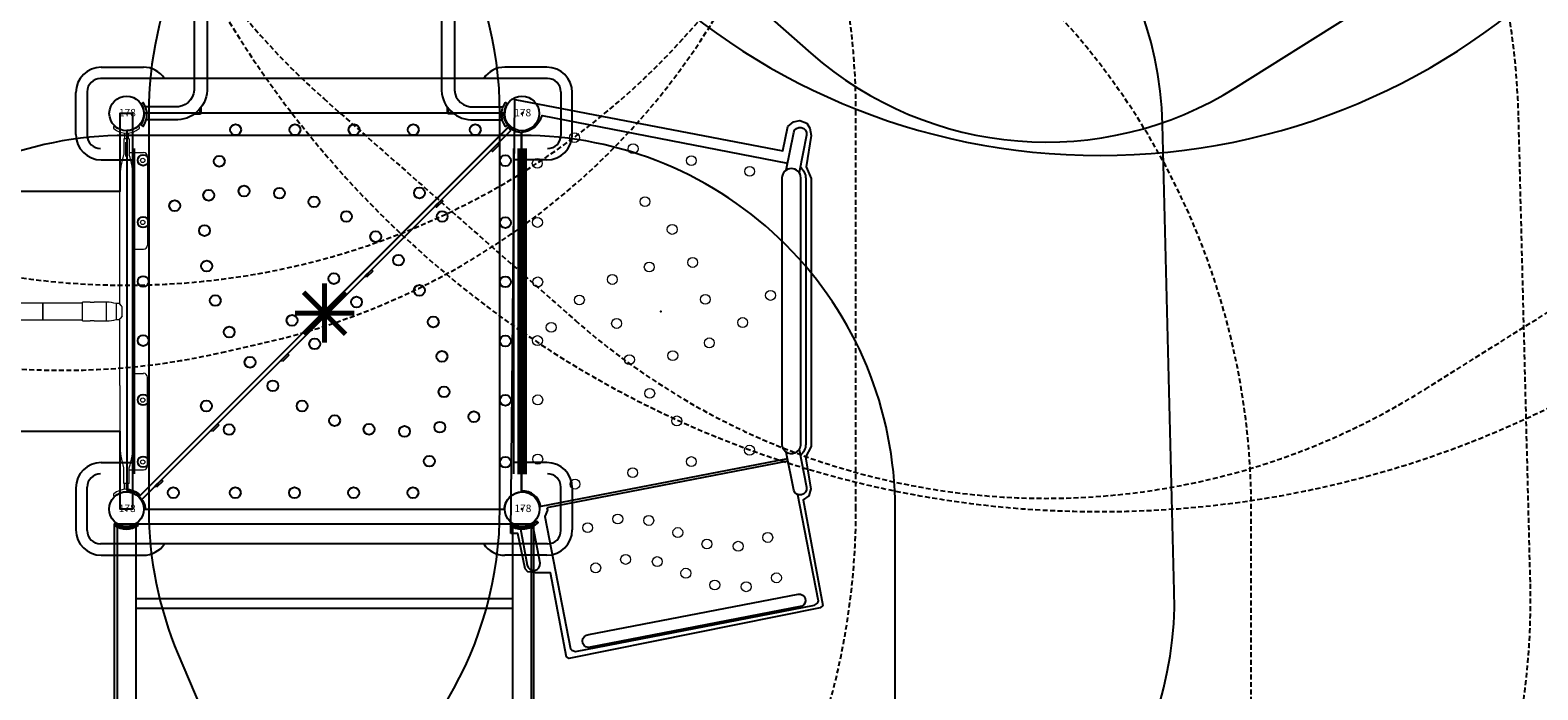
# Model space of a CAD drawing. Extents: x 5591 to 5981, y -5564 to -5147.
# Drawn here: x 5698 to 5850, y -5402 to -5335 of the extents above; entities that cross this region are included whole.
import ezdxf
from ezdxf.enums import TextEntityAlignment as Align

# ---------------------------------------------------------------- set-up
doc = ezdxf.new("R2010")
doc.units = 0
doc.header["$MEASUREMENT"] = 0
doc.linetypes.add('DASHED', pattern=[0.75, 0.5, -0.25])
doc.layers.get('0').update_dxf_attribs({"color": 5, "linetype": 'CONTINUOUS'})
for name, color, linetype in [('2D_KBPOST', 5, 'CONTINUOUS'), ('2D_PBACCENT', 250, 'CONTINUOUS'), ('2D_PBACCENT-ROOF', 4, 'CONTINUOUS'), ('2D_PBHWBG', 3, 'CONTINUOUS'), ('2D_PBPOST', 5, 'CONTINUOUS'), ('2D_PBROOF', 4, 'CONTINUOUS'), ('2D_PBSTAINLESS', 132, 'CONTINUOUS'), ('2D_PBVINYL', 250, 'CONTINUOUS'), ('2D_STAINLESS', 132, 'CONTINUOUS'), ('ATTACHMENTPOINTS', 5, 'CONTINUOUS'), ('HEIGHT_POINT', 7, 'CONTINUOUS'), ('NOPS', 2, 'CONTINUOUS'), ('OUTLINE', 30, 'CONTINUOUS'), ('PHASE-1', 6, 'CONTINUOUS'), ('SAFETY_01', 51, 'DASHED'), ('SAFETY_01_36', 6, 'CONTINUOUS'), ('SAFETY_98', 5, 'DASHED'), ('SAFETY_98_36', 6, 'CONTINUOUS'), ('SAFETY_CSA03-1', 133, 'DASHED'), ('SAFETY_CSA03-1_36', 6, 'CONTINUOUS'), ('SAFETY_CSA03-2', 6, 'DASHED'), ('SAFETY_CSA03-2_36', 6, 'CONTINUOUS'), ('SAP_INTERNAL', 7, 'CONTINUOUS'), ('TXT-HT', 7, 'CONTINUOUS')]:
    doc.layers.add(name, color=color, linetype=linetype)
doc.styles.add('SIMPLEX', font='SIMPLEX.shx')

# ---------------------------------------------------------------- blocks, each defined once
blk = doc.blocks.new('PB40DS00')
at = {"layer": '2D_PBACCENT'}
for points in [[(1.44, 0.93, -0.306671), (1.44, -1.16), (1.66, -1.32, 0.32492), (1.66, 1.09), (1.44, 0.93)], [(38.52, 0.93, 0.306671), (38.52, -1.16), (38.3, -1.32, -0.32492), (38.3, 1.09), (38.52, 0.93)], [(1.44, -57.7, -0.306671), (1.44, -59.8), (1.66, -59.95, 0.32492), (1.66, -57.54), (1.44, -57.7)], [(38.52, -57.7, 0.306671), (38.52, -59.8), (38.3, -59.95, -0.32492), (38.3, -57.54), (38.52, -57.7)]]:
    blk.add_lwpolyline(points, format="xyb", close=True, dxfattribs=at)
for points in [[(1.94, 0.54), (4.84, 0.54, -0.411241), (8.14, -2.42), (8.14, -28.91)], [(38.02, 0.54), (35.12, 0.54, 0.411241), (31.82, -2.42), (31.82, -28.91)], [(1.94, -0.77), (4.88, -0.77, -0.410325), (6.83, -2.47), (6.83, -28.91)], [(6.83, -0.04), (7.41, -0.04, -0.414215), (7.53, -0.16), (7.53, -0.73)], [(6.95, -0.13), (7.41, -0.13, -0.414215), (7.44, -0.16, 0.000001), (7.44, -0.16), (7.44, -0.62)], [(33.13, -0.04), (32.55, -0.04, 0.414215), (32.43, -0.16), (32.43, -0.73)], [(33.01, -0.13), (32.55, -0.13, 0.414215), (32.52, -0.16, -0.000001), (32.52, -0.16), (32.52, -0.62)], [(38.02, -0.77), (35.08, -0.77, 0.410325), (33.13, -2.47), (33.13, -28.91)], [(6.83, -28.91), (6.83, -56.28, -0.410325), (4.88, -57.98), (1.9, -57.98)], [(8.14, -28.91), (8.14, -56.33, -0.411241), (4.84, -59.29), (1.97, -59.29)], [(31.82, -28.91), (31.82, -56.33, 0.411241), (35.12, -59.29), (37.99, -59.29)], [(33.13, -28.91), (33.13, -56.28, 0.410325), (35.08, -57.98), (38.06, -57.98)], [(6.86, -58.68), (7.41, -58.68, 0.414209), (7.53, -58.56, 0.000004), (7.53, -58.02, 0.000004)], [(6.98, -58.59), (7.41, -58.59, 0.414209), (7.44, -58.56, 0.000003), (7.44, -58.13, 0.000003)], [(33.1, -58.68), (32.55, -58.68, -0.414209), (32.43, -58.56, -0.000004), (32.43, -58.02, -0.000004)], [(32.98, -58.59), (32.55, -58.59, -0.414209), (32.52, -58.56, -0.000003), (32.52, -58.13, -0.000003)]]:
    blk.add_lwpolyline(points, format="xyb", dxfattribs=at)
at = {"layer": '2D_PBVINYL'}
for points in [[(32.44, -0.11), (7.52, -0.11)], [(31.82, -14.89), (8.14, -14.89)], [(31.82, -29.44), (8.14, -29.44)], [(31.82, -44), (8.14, -44)], [(32.44, -58.6), (7.52, -58.6)]]:
    blk.add_lwpolyline(points, dxfattribs=at)
at = {"layer": 'ATTACHMENTPOINTS'}
for p in [(0, 0), (39.96, 0), (0, -58.63, -40.01), (39.96, -58.63, -40.01)]:
    blk.add_point(p, dxfattribs=at)
blk = doc.blocks.new('PBSPIS00')
at = {"layer": 'SAFETY_01'}
blk.add_lwpolyline([(-79.57, -5.4, 0.332332), (-86.5, -91.31), (-64.84, -125.78, 0.338235), (17.05, -156.36), (52.32, -145.65, 0.310742), (103.21, -81.84), (106.31, -38.06, 0.393125), (44.77, 38.29), (7.16, 43.72, 0.253152), (-57.14, 20.06)], format="xyb", close=True, dxfattribs=at)
at = {"layer": 'SAFETY_01_36'}
blk.add_lwpolyline([(-52.55, -29.2, 0.332332), (-56.02, -72.15), (-34.36, -106.63, 0.338235), (6.59, -121.91), (41.85, -111.2, 0.310742), (67.3, -79.3), (70.4, -35.51, 0.393125), (39.63, 2.66), (2.02, 8.09, 0.253152), (-30.13, -3.74)], format="xyb", close=True, dxfattribs=at)
at = {"layer": 'SAFETY_98'}
blk.add_lwpolyline([(4.11, 44.57, 1), (4.11, -161.43), (9.62, -161.43, 1), (9.62, 44.57)], format="xyb", close=True, dxfattribs=at)
at = {"layer": 'SAFETY_98_36'}
blk.add_lwpolyline([(4.11, 8.57, 1), (4.11, -125.43), (9.62, -125.43, 1), (9.62, 8.57)], format="xyb", close=True, dxfattribs=at)
at = {"layer": 'SAFETY_CSA03-1'}
blk.add_lwpolyline([(-79.57, -5.4, 0.332332), (-86.5, -91.31), (-64.84, -125.78, 0.338235), (17.05, -156.36), (52.32, -145.65, 0.310742), (103.21, -81.84), (106.31, -38.06, 0.393125), (44.77, 38.29), (7.16, 43.72, 0.253152), (-57.14, 20.06)], format="xyb", close=True, dxfattribs=at)
at = {"layer": 'SAFETY_CSA03-1_36'}
blk.add_lwpolyline([(-52.55, -29.2, 0.332332), (-56.02, -72.15), (-34.36, -106.63, 0.338235), (6.59, -121.91), (41.85, -111.2, 0.310742), (67.3, -79.3), (70.4, -35.51, 0.393125), (39.63, 2.66), (2.02, 8.09, 0.253152), (-30.13, -3.74)], format="xyb", close=True, dxfattribs=at)
at = {"layer": 'SAFETY_CSA03-2'}
blk.add_lwpolyline([(-79.57, -5.4, 0.332332), (-86.5, -91.31), (-64.84, -125.78, 0.338235), (17.05, -156.36), (52.32, -145.65, 0.310742), (103.21, -81.84), (106.31, -38.06, 0.393125), (44.77, 38.29), (7.16, 43.72, 0.253152), (-57.14, 20.06)], format="xyb", close=True, dxfattribs=at)
at = {"layer": 'SAFETY_CSA03-2_36'}
blk.add_lwpolyline([(-52.55, -29.2, 0.332332), (-56.02, -72.15), (-34.36, -106.63, 0.338235), (6.59, -121.91), (41.85, -111.2, 0.310742), (67.3, -79.3), (70.4, -35.51, 0.393125), (39.63, 2.66), (2.02, 8.09, 0.253152), (-30.13, -3.74)], format="xyb", close=True, dxfattribs=at)
blk = doc.blocks.new('PBSQRD01')
for p in [(0, 0), (0, 0), (0, -39.96), (39.96, -39.96)]:
    blk.add_point(p)
at = {"layer": '2D_PBVINYL'}
blk.add_line((38.03, -39.95), (37.91, -39.95), dxfattribs=at)
blk.add_lwpolyline([(38.66, -38.66), (1.28, -1.28, -0.20355), (-0.01, -1.9), (-0.01, -38.2, -0.389229), (1.74, -39.95), (38.04, -39.95, -0.20355)], format="xyb", close=True, dxfattribs=at)
for centre in [(1.65, -4.74), (1.65, -11), (8.04, -10.38), (12.46, -14.8), (1.65, -16.99), (10.42, -17.76), (16.7, -19.03), (8.94, -21.04), (1.65, -22.97), (20.93, -23.26), (8.07, -24.53), (25.16, -27.5), (1.65, -28.96), (7.85, -28.11), (4.84, -30.62), (18.92, -31.02), (22.11, -29.61), (8.28, -31.68), (11.85, -32.11), (15.43, -31.89), (29.58, -31.92), (9.34, -35.12), (4.74, -38.31), (11, -38.31), (16.99, -38.31), (22.97, -38.31), (28.96, -38.31), (35.22, -38.31)]:
    blk.add_circle(centre, 0.55, dxfattribs=at)
at = {"layer": 'SAP_INTERNAL'}
blk.add_point((0, 0), dxfattribs=at)
at = {"layer": 'NOPS', "flags": 3}
for tag in ['QUANTITY', 'ITEM_CATEGORY', 'PART_NUMBER', 'ITEM_NUMBER']:
    blk.add_attdef(tag, (0, 0), '', height=7, dxfattribs=at)
at = {"layer": 'TXT-HT', "style": 'SIMPLEX', "flags": 8}
blk.add_attdef('LTHT', text='', height=5, dxfattribs=at).set_placement((14.38, -27.59), align=Align.CENTER)
blk = doc.blocks.new('PB08PA01')
at = {"layer": '2D_PBACCENT'}
blk.add_line((54.64, 0), (2.11, 0), dxfattribs=at)
at = {"layer": '2D_PBVINYL'}
for p, q in [((2.11, 0), (1.87, 0)), ((54.64, 0), (2.11, 0)), ((54.64, 0), (54.64, -0.4)), ((1.87, 0), (1.87, -0.4)), ((1.87, -0.4), (54.64, -0.4))]:
    blk.add_line(p, q, dxfattribs=at)
at = {"layer": '2D_PBVINYL', "const_width": 0.5, "elevation": -0.41}
for points in [[(28.26, -3.15), (28.26, 2.85)], [(30.38, -2.27), (26.14, 1.97)], [(30.38, 1.97), (26.14, -2.27)], [(31.26, -0.15), (25.26, -0.15)]]:
    blk.add_lwpolyline(points, dxfattribs=at)
at = {"layer": '2D_STAINLESS'}
for p, q in [((3.81, -0.59), (3.81, -0.4)), ((3.81, -0.4), (4.7, -0.4)), ((4.7, -0.59), (3.81, -0.59)), ((4.7, -0.4), (4.7, -0.59)), ((11.79, -0.59), (11.79, -0.4)), ((11.79, -0.4), (12.68, -0.4)), ((12.68, -0.59), (11.79, -0.59)), ((12.68, -0.4), (12.68, -0.59)), ((21.8, -0.59), (21.8, -0.4)), ((21.8, -0.4), (22.7, -0.4)), ((22.7, -0.59), (21.8, -0.59)), ((22.7, -0.4), (22.7, -0.59)), ((33.82, -0.59), (33.82, -0.4)), ((33.82, -0.4), (34.71, -0.4)), ((34.71, -0.59), (33.82, -0.59)), ((34.71, -0.4), (34.71, -0.59))]:
    blk.add_line(p, q, dxfattribs=at)
for points in [[(44.73, -0.4), (44.73, -0.59), (43.83, -0.59), (43.83, -0.4)], [(52.71, -0.4), (52.71, -0.59), (51.81, -0.59), (51.81, -0.4)]]:
    blk.add_lwpolyline(points, close=True, dxfattribs=at)
at = {"layer": 'ATTACHMENTPOINTS'}
for p in [(0, 0), (56.75, 0)]:
    blk.add_point(p, dxfattribs=at)
at = {"layer": 'NOPS', "flags": 3}
for tag in ['QUANTITY', 'PART_NUMBER', 'ITEM_NUMBER', 'ITEM_CATEGORY']:
    blk.add_attdef(tag, (0, 0), '', height=0.2, dxfattribs=at)
blk = doc.blocks.new('PBTSTC11')
at = {"extrusion": (0, -1, 0)}
blk.add_lwpolyline([(0, 0), (0, -7.59)], dxfattribs=at)
for p in [(0, 0), (39.96, 0)]:
    blk.add_point(p)
at = {"layer": '2D_PBACCENT'}
for points in [[(-2.02, 0.18), (-5.68, -0.52, 0.989993), (-5.48, -1.81), (-1.78, -1.11)], [(5.99, -28.01), (2.18, -28.74, -0.962315), (1.88, -27.47), (5.74, -26.7)], [(34.23, -26.7), (38.03, -27.45, -0.998708), (37.78, -28.74), (34.01, -28.01)]]:
    blk.add_lwpolyline(points, format="xyb", dxfattribs=at)
for points in [[(-1.85, 0.79), (-1.68, 0.72), (-1.71, 0.65, 0.306567), (-1.29, -1.44), (-1.25, -1.48), (-1.38, -1.61), (-1.45, -1.53, -0.313592), (-1.86, 0.75)], [(-12.7, -6.74), (-8.61, -27.91, -0.860861), (-9.85, -28.27), (-14.02, -6.7, -0.950366)], [(33.46, -26.27), (6.47, -26.27, 1.02729), (6.69, -28.18), (33.48, -28.18, 0.977842)]]:
    blk.add_lwpolyline(points, format="xyb", close=True, dxfattribs=at)
at = {"layer": '2D_PBVINYL'}
for points in [[(5.05, -26.84), (0.25, -1.88, 0.390682), (1.8, 0.04)], [(1.8, 0.04), (38.07, 0.04, 0.299842), (39.75, -2.01), (34.94, -26.84, -0.359827)], [(0.11, -2.51), (-0.13, -2.56), (-0.78, -2.31), (-14.15, -4.89), (-14.28, -5.02), (-14.4, -5.38), (-9.72, -29.57), (-9.59, -29.75, 0.343246), (-9.17, -29.94), (1.43, -27.88)], [(34.54, -28.11, -0.233435), (33.39, -28.67), (6.53, -28.67, -0.237059), (5.42, -28.12)]]:
    blk.add_lwpolyline(points, format="xyb", dxfattribs=at)
blk.add_lwpolyline([(4.55, -26.94), (4.6, -26.9), (4.82, -26.85), (0.11, -2.51)], dxfattribs=at)
at = {"layer": '2D_PBVINYL', "lineweight": 15}
for centre in [(5.03, -1.58), (11.02, -1.58), (17.01, -1.55), (22.94, -1.58), (28.96, -1.55), (34.93, -1.53), (18.35, -2.94), (2.5, -5.35), (21.12, -5.79), (37.52, -5.29), (-5.96, -7.44), (-1.9, -6.62), (18.74, -9.55), (23.19, -9.12), (-5.11, -10.46), (-1.02, -9.67), (15.08, -10.85), (3.66, -11.17), (31.06, -12.42), (36.41, -11.22), (-5.33, -13.66), (-1.17, -12.8), (11.68, -12.9), (24.45, -12.85), (-2.39, -15.74), (8.89, -15.64), (15.49, -15.23), (28.25, -15.17), (-6.5, -16.55), (4.78, -17.11), (24.91, -17.24), (35.2, -17.1), (-3.55, -18.68), (21.18, -18.52), (-7.69, -19.48), (16.78, -18.92), (-7.87, -22.65), (-3.78, -21.84), (5.93, -22.99), (18.84, -22.29), (34.12, -23), (-2.89, -24.83), (-6.97, -25.71), (21.58, -25.11)]:
    blk.add_circle(centre, 0.5, dxfattribs=at)
at = {"layer": 'ATTACHMENTPOINTS'}
for p in [(0, 0), (39.96, 0)]:
    blk.add_point(p, dxfattribs=at)
at = {"layer": 'HEIGHT_POINT'}
blk.add_point((19.96, -14.02, -0.05), dxfattribs=at)
at = {"layer": 'OUTLINE'}
blk.add_lwpolyline([(-2.5, 1.13), (41.37, 0.73), (36.2, -26.37), (38.67, -26.87), (39.11, -27.44), (39.26, -28.09), (38.98, -28.79), (38.48, -29.1), (37.76, -29.23), (34.58, -28.7), (33.41, -29.22), (6.29, -29.22), (5.22, -28.63), (2.02, -29.2), (1.32, -28.98), (0.91, -28.41), (-9.77, -30.41), (-10.01, -30.13), (-15.13, -4.71), (-14.98, -4.5), (-6.48, -2.86), (-6.48, -1.35), (-6.36, -0.57), (-6.07, -0.31), (-2.5, 0.42)], close=True, dxfattribs=at)
at = {"layer": 'SAFETY_01'}
blk.add_lwpolyline([(-47.33, 59.01, 0.332075), (-85.1, -19.11), (-80.45, -43.18, 0.366527), (-7.4, -101.92), (39.75, -100.73, 0.374629), (110.11, -36.19), (113.25, -8.22, 0.447318), (39.96, 73.75), (0, 73.75, 0.100409), (-28.74, 67.92), (-33.89, 65.74, 0.019719), (-39.07, 63.3)], format="xyb", close=True, dxfattribs=at)
at = {"layer": 'SAFETY_01_36'}
blk.add_lwpolyline([(-30.73, 27.07, 0.332075), (-49.76, -12.28), (-45.11, -36.35, 0.366527), (-8.32, -65.93), (38.84, -64.74, 0.374629), (74.34, -32.18), (77.47, -4.21, 0.447318), (39.96, 37.75), (0, 37.75, 0.100409), (-14.71, 34.77), (-19.86, 32.59, 0.019719), (-22.48, 31.36)], format="xyb", close=True, dxfattribs=at)
at = {"layer": 'SAFETY_98'}
blk.add_lwpolyline([(-47.33, 59.01, 0.332075), (-85.1, -19.11), (-80.45, -43.18, 0.366527), (-7.4, -101.92), (39.75, -100.73, 0.374629), (110.11, -36.19), (113.25, -8.22, 0.447318), (39.96, 73.75), (0, 73.75, 0.100409), (-28.74, 67.92), (-33.89, 65.74, 0.019719), (-39.07, 63.3)], format="xyb", close=True, dxfattribs=at)
at = {"layer": 'SAFETY_98_36'}
blk.add_lwpolyline([(-30.73, 27.07, 0.332075), (-49.76, -12.28), (-45.11, -36.35, 0.366527), (-8.32, -65.93), (38.84, -64.74, 0.374629), (74.34, -32.18), (77.47, -4.21, 0.447318), (39.96, 37.75), (0, 37.75, 0.100409), (-14.71, 34.77), (-19.86, 32.59, 0.019719), (-22.48, 31.36)], format="xyb", close=True, dxfattribs=at)
at = {"layer": 'SAFETY_CSA03-1'}
blk.add_lwpolyline([(-47.33, 59.01, 0.332075), (-85.1, -19.11), (-80.45, -43.18, 0.366527), (-7.4, -101.92), (39.75, -100.73, 0.374629), (110.11, -36.19), (113.25, -8.22, 0.447318), (39.96, 73.75), (0, 73.75, 0.100409), (-28.74, 67.92), (-33.89, 65.74, 0.019719), (-39.07, 63.3)], format="xyb", close=True, dxfattribs=at)
at = {"layer": 'SAFETY_CSA03-1_36'}
blk.add_lwpolyline([(-30.73, 27.07, 0.332075), (-49.76, -12.28), (-45.11, -36.35, 0.366527), (-8.32, -65.93), (38.84, -64.74, 0.374629), (74.34, -32.18), (77.47, -4.21, 0.447318), (39.96, 37.75), (0, 37.75, 0.100409), (-14.71, 34.77), (-19.86, 32.59, 0.019719), (-22.48, 31.36)], format="xyb", close=True, dxfattribs=at)
at = {"layer": 'SAFETY_CSA03-2'}
blk.add_lwpolyline([(-47.33, 59.01, 0.332075), (-85.1, -19.11), (-80.45, -43.18, 0.366527), (-7.4, -101.92), (39.75, -100.73, 0.374629), (110.11, -36.19), (113.25, -8.22, 0.447318), (39.96, 73.75), (0, 73.75, 0.100409), (-28.74, 67.92), (-33.89, 65.74, 0.019719), (-39.07, 63.3)], format="xyb", close=True, dxfattribs=at)
at = {"layer": 'SAFETY_CSA03-2_36'}
blk.add_lwpolyline([(-30.73, 27.07, 0.332075), (-49.76, -12.28), (-45.11, -36.35, 0.366527), (-8.32, -65.93), (38.84, -64.74, 0.374629), (74.34, -32.18), (77.47, -4.21, 0.447318), (39.96, 37.75), (0, 37.75, 0.100409), (-14.71, 34.77), (-19.86, 32.59, 0.019719), (-22.48, 31.36)], format="xyb", close=True, dxfattribs=at)
blk = doc.blocks.new('PBHWBG00')
blk.add_point((0, 0))
at = {"layer": '2D_PBHWBG', "const_width": 1}
blk.add_lwpolyline([(3.5, 0), (36.46875, 0)], dxfattribs=at)
at = {"layer": 'SAP_INTERNAL'}
blk.add_point((0, 0), dxfattribs=at)
at = {"layer": 'NOPS', "flags": 3}
for tag in ['QUANTITY', 'ITEM_CATEGORY', 'PART_NUMBER', 'ITEM_NUMBER']:
    blk.add_attdef(tag, (0, 0), '', height=1, dxfattribs=at)
blk = doc.blocks.new('PBPODC00')
at = {"layer": '2D_KBPOST', "lineweight": 15}
for points in [[(2.89, 0), (4.33, 0)], [(2.88, -0.11), (4.34, -0.11)]]:
    blk.add_lwpolyline(points, dxfattribs=at)
at = {"layer": '2D_PBACCENT', "lineweight": 15}
for p, q in [((3.94, 0.28), (3.94, 1.73)), ((4.33, 2.13), (13.31, 2.13)), ((13.7, 0.66), (13.7, 1.73)), ((26.26, 0.66), (26.26, 1.73)), ((35.63, 2.13), (26.65, 2.13)), ((36.02, 0.28), (36.02, 1.73)), ((1.24, 1.24), (1.27, 1.26)), ((1.99, 0), (2.56, 0)), ((2.03, 0.18), (2.56, 0.18)), ((2.03, 0), (2.56, 0)), ((2.03, 0), (2.56, 0)), ((2.56, 0.28), (2.56, -0.28)), ((2.56, 0.28), (4.13, 0.28)), ((12.48, 0.66), (6.5, 0.66)), ((27.48, 0.66), (12.48, 0.66)), ((27.48, 0.66), (33.46, 0.66)), ((37.4, 0.28), (35.83, 0.28)), ((37.4, 0.28), (37.4, -0.28)), ((37.93, 0.18), (37.4, 0.18)), ((37.93, 0), (37.4, 0)), ((37.93, 0), (37.4, 0)), ((37.97, 0), (37.4, 0)), ((38.72, 1.24), (38.69, 1.26)), ((1.24, -1.24), (1.27, -1.26)), ((2.03, -0.18), (2.56, -0.18)), ((2.56, -0.28), (4.13, -0.28)), ((12.48, -0.66), (6.5, -0.66)), ((19.29, -0.66), (12.48, -0.66)), ((27.48, -0.66), (20.73, -0.66)), ((27.48, -0.66), (33.46, -0.66)), ((37.4, -0.28), (35.83, -0.28)), ((37.93, -0.18), (37.4, -0.18)), ((38.72, -1.24), (38.69, -1.26))]:
    blk.add_line(p, q, dxfattribs=at)
at = {"layer": '2D_PBACCENT', "linetype": 'Continuous', "lineweight": 15}
for p, q in [((19.2, -0.74), (19.2, -1.02)), ((20.82, -1.02), (19.2, -1.02)), ((20.49, -0.43), (19.53, -0.43)), ((20.82, -1.02), (20.82, -0.74)), ((19.06, -2.01), (19.06, -3.25)), ((20.96, -2.01), (19.06, -2.01)), ((20.96, -3.25), (20.96, -2.01)), ((19.06, -3.68), (19.06, -4.45)), ((20.96, -4.45), (19.06, -4.45)), ((19.18, -4.45), (19.18, -8.46)), ((20.84, -8.46), (20.84, -4.45)), ((20.96, -4.45), (20.96, -3.68)), ((19.18, -8.46), (19.18, -15.75)), ((19.18, -8.46), (20.84, -8.46)), ((20.01, -8.46), (19.18, -8.46)), ((20.84, -8.46), (20.01, -8.46)), ((20.84, -15.75), (20.84, -8.46))]:
    blk.add_line(p, q, dxfattribs=at)
for points in [[(19.2, -0.74), (19.42, -0.53), (19.53, -0.43)], [(20.49, -0.43), (20.71, -0.64), (20.82, -0.74)], [(19.06, -3.68), (19.08, -3.38), (19.06, -3.25)], [(20.96, -3.25), (20.94, -3.55), (20.96, -3.68)]]:
    blk.add_lwpolyline(points, dxfattribs=at)
at = {"layer": '2D_PBACCENT', "lineweight": 15}
for centre, radius, start, end in [((4.33, 1.73), 0.394, 90, 180), ((13.31, 1.73), 0.394, 0, 90), ((26.65, 1.73), 0.394, 90, 180), ((35.63, 1.73), 0.394, 360, 90), ((0, 0), 1.75, 315.051, 44.949), ((1.42, 1.08), 0.236, 77.178, 129.7918), ((1.46, 1.23), 0.0787, 40.2983, 77.178), ((0, 0), 1.99, 319.7017, 40.2983), ((2.03, 0.26), 0.0787, 227.8562, 270), ((6.5, -6.76), 7.42, 90, 108.3667), ((33.46, -6.76), 7.42, 71.6333, 90), ((37.93, 0.26), 0.0787, 270, 312.1438), ((39.96, 0), 1.99, 139.7017, 220.2983), ((39.96, 0), 1.75, 135.051, 224.949), ((38.5, 1.23), 0.0787, 102.822, 139.7017), ((38.54, 1.08), 0.236, 50.2082, 102.822), ((1.42, -1.08), 0.236, 230.2082, 282.822), ((1.46, -1.23), 0.0787, 282.822, 319.7017), ((2.03, -0.26), 0.0787, 90, 132.1438), ((6.5, 6.76), 7.42, 251.6333, 270), ((33.46, 6.76), 7.42, 270, 288.3667), ((37.93, -0.26), 0.0787, 47.8562, 90), ((38.5, -1.23), 0.0787, 220.2983, 257.178), ((38.54, -1.08), 0.236, 257.178, 309.7918)]:
    blk.add_arc(centre, radius, start, end, dxfattribs=at)
at = {"layer": '2D_PBACCENT', "linetype": 'Continuous', "lineweight": 15}
for centre, start, end in [((23.4, -2.14), 165.1124, 178.2692), ((16.62, -2.14), 1.7308, 14.8876)]:
    blk.add_arc(centre, 4.34, start, end, dxfattribs=at)
at = {"layer": '2D_PBSTAINLESS', "lineweight": 15}
for centre in [(4.74, 1.65), (11, 1.65), (28.96, 1.65), (35.22, 1.65)]:
    blk.add_circle(centre, 0.217, dxfattribs=at)
at = {"layer": 'ATTACHMENTPOINTS'}
for p in [(0, 0), (39.96, 0)]:
    blk.add_point(p, dxfattribs=at)
at = {"layer": 'OUTLINE'}
blk.add_lwpolyline([(32.12, -0.66), (39.96, -0.66), (39.94, 0.64), (0, 0.64), (0, -0.66), (7.89, -0.66), (7.89, -19.7), (32.12, -19.7), (32.12, -0.66)], close=True, dxfattribs=at)
at = {"layer": 'SAFETY_01'}
blk.add_lwpolyline([(24.01, -91.68, 0.115002), (55.85, -84.26), (63.82, -80.33, 0.136981), (92.67, -54.5), (102.12, -39.69, 0.592337), (39.96, 73.75), (0, 73.75, 0.593322), (-62.04, -39.87), (-52.53, -54.67, 0.136239), (-23.8, -80.33), (-15.82, -84.26, 0.115002), (16.01, -91.68)], format="xyb", close=True, dxfattribs=at)
at = {"layer": 'SAFETY_01_36'}
blk.add_lwpolyline([(24.01, -55.68, 0.115002), (39.93, -51.97), (47.9, -48.04, 0.136981), (62.32, -35.12), (71.78, -20.32, 0.592337), (39.96, 37.75), (0, 37.75, 0.593322), (-31.76, -20.41), (-22.25, -35.21, 0.136239), (-7.88, -48.04), (0.09, -51.97, 0.115002), (16.01, -55.68)], format="xyb", close=True, dxfattribs=at)
at = {"layer": 'SAFETY_98'}
blk.add_lwpolyline([(24.01, -91.68, 0.115002), (55.85, -84.26), (63.82, -80.33, 0.136981), (92.67, -54.5), (102.12, -39.69, 0.592337), (39.96, 73.75), (0, 73.75, 0.593322), (-62.04, -39.87), (-52.53, -54.67, 0.136239), (-23.8, -80.33), (-15.82, -84.26, 0.115002), (16.01, -91.68)], format="xyb", close=True, dxfattribs=at)
at = {"layer": 'SAFETY_98_36'}
blk.add_lwpolyline([(24.01, -55.68, 0.115002), (39.93, -51.97), (47.9, -48.04, 0.136981), (62.32, -35.12), (71.78, -20.32, 0.592337), (39.96, 37.75), (0, 37.75, 0.593322), (-31.76, -20.41), (-22.25, -35.21, 0.136239), (-7.88, -48.04), (0.09, -51.97, 0.115002), (16.01, -55.68)], format="xyb", close=True, dxfattribs=at)
at = {"layer": 'SAFETY_CSA03-1'}
blk.add_lwpolyline([(24.01, -91.68, 0.115002), (55.85, -84.26), (63.82, -80.33, 0.136981), (92.67, -54.5), (102.12, -39.69, 0.592337), (39.96, 73.75), (0, 73.75, 0.593322), (-62.04, -39.87), (-52.53, -54.67, 0.136239), (-23.8, -80.33), (-15.82, -84.26, 0.115002), (16.01, -91.68)], format="xyb", close=True, dxfattribs=at)
at = {"layer": 'SAFETY_CSA03-1_36'}
blk.add_lwpolyline([(24.01, -55.68, 0.115002), (39.93, -51.97), (47.9, -48.04, 0.136981), (62.32, -35.12), (71.78, -20.32, 0.592337), (39.96, 37.75), (0, 37.75, 0.593322), (-31.76, -20.41), (-22.25, -35.21, 0.136239), (-7.88, -48.04), (0.09, -51.97, 0.115002), (16.01, -55.68)], format="xyb", close=True, dxfattribs=at)
at = {"layer": 'SAFETY_CSA03-2'}
blk.add_lwpolyline([(24.01, -91.68, 0.115002), (55.85, -84.26), (63.82, -80.33, 0.136981), (92.67, -54.5), (102.12, -39.69, 0.592337), (39.96, 73.75), (0, 73.75, 0.593322), (-62.04, -39.87), (-52.53, -54.67, 0.136239), (-23.8, -80.33), (-15.82, -84.26, 0.115002), (16.01, -91.68)], format="xyb", close=True, dxfattribs=at)
at = {"layer": 'SAFETY_CSA03-2_36'}
blk.add_lwpolyline([(24.01, -55.68, 0.115002), (39.93, -51.97), (47.9, -48.04, 0.136981), (62.32, -35.12), (71.78, -20.32, 0.592337), (39.96, 37.75), (0, 37.75, 0.593322), (-31.76, -20.41), (-22.25, -35.21, 0.136239), (-7.88, -48.04), (0.09, -51.97, 0.115002), (16.01, -55.68)], format="xyb", close=True, dxfattribs=at)
blk = doc.blocks.new('200203643')
at = {"layer": 'SAFETY_01'}
blk.add_lwpolyline([(0, 76, 1), (0, -76), (40, -76, 1), (40, 76)], format="xyb", close=True, dxfattribs=at)
at = {"layer": 'SAFETY_CSA03-1'}
blk.add_lwpolyline([(0, 76, 1), (0, -76), (40, -76, 1), (40, 76)], format="xyb", close=True, dxfattribs=at)
blk = doc.blocks.new('PBOING00')
at = {"layer": 'SAFETY_01'}
blk.add_lwpolyline([(-23.56, -83.96, 0.154638), (19.91, -85.21), (23.23, -84.26, 0.09201), (46.76, -72.56), (51.02, -69.35, 0.157818), (76.52, -33.07), (77.83, -28.81, 0.430556), (26.44, 62.3), (10.08, 66.38, 0.353435), (-71.96, 28.22), (-73.7, 24.67, 0.238067), (-72.96, -40.21), (-69.33, -47.21, 0.191365), (-29.14, -82.01)], format="xyb", close=True, dxfattribs=at)
at = {"layer": 'SAFETY_98'}
blk.add_lwpolyline([(-23.56, -83.96, 0.154638), (19.91, -85.21), (23.23, -84.26, 0.09201), (46.76, -72.56), (51.02, -69.35, 0.157818), (76.52, -33.07), (77.83, -28.81, 0.430556), (26.44, 62.3), (10.08, 66.38, 0.353435), (-71.96, 28.22), (-73.7, 24.67, 0.238067), (-72.96, -40.21), (-69.33, -47.21, 0.191365), (-29.14, -82.01)], format="xyb", close=True, dxfattribs=at)
at = {"layer": 'SAFETY_CSA03-1'}
blk.add_lwpolyline([(-23.56, -83.96, 0.154638), (19.91, -85.21), (23.23, -84.26, 0.09201), (46.76, -72.56), (51.02, -69.35, 0.157818), (76.52, -33.07), (77.83, -28.81, 0.430556), (26.44, 62.3), (10.08, 66.38, 0.353435), (-71.96, 28.22), (-73.7, 24.67, 0.238067), (-72.96, -40.21), (-69.33, -47.21, 0.191365), (-29.14, -82.01)], format="xyb", close=True, dxfattribs=at)
at = {"layer": 'SAFETY_CSA03-2'}
blk.add_lwpolyline([(-23.56, -83.96, 0.154638), (19.91, -85.21), (23.23, -84.26, 0.09201), (46.76, -72.56), (51.02, -69.35, 0.157818), (76.52, -33.07), (77.83, -28.81, 0.430556), (26.44, 62.3), (10.08, 66.38, 0.353435), (-71.96, 28.22), (-73.7, 24.67, 0.238067), (-72.96, -40.21), (-69.33, -47.21, 0.191365), (-29.14, -82.01)], format="xyb", close=True, dxfattribs=at)
blk = doc.blocks.new('PBARCH02')
at = {"layer": '2D_PBACCENT-ROOF'}
for p, q in [((0.81, -36.42), (0.81, -3.54)), ((39.16, -36.42), (39.16, -3.54))]:
    blk.add_line(p, q, dxfattribs=at)
at = {"layer": '2D_PBROOF'}
for p, q in [((-2.54, 4.69), (1.71, 4.69)), ((42.5, 4.69), (38.25, 4.69)), ((42.58, 3.54), (-2.62, 3.54)), ((-5.1, -2.13), (-5.1, 2.13)), ((-3.96, 2.2), (-3.96, -2.2)), ((43.92, 2.2), (43.92, -2.2)), ((45.06, -2.13), (45.06, 2.13)), ((-2.54, -4.69), (0.81, -4.69)), ((42.5, -4.69), (39.16, -4.69)), ((-2.54, -35.27), (0.81, -35.27)), ((42.5, -35.27), (39.16, -35.27)), ((-5.1, -37.83), (-5.1, -42.09)), ((-3.96, -42.16), (-3.96, -37.76)), ((43.92, -42.16), (43.92, -37.76)), ((45.06, -37.83), (45.06, -42.09)), ((42.58, -43.5), (-2.62, -43.5)), ((-2.54, -44.65), (1.71, -44.65)), ((42.5, -44.65), (38.25, -44.65))]:
    blk.add_line(p, q, dxfattribs=at)
for centre, radius, start, end in [((-2.54, 2.13), 2.56, 90, 180), ((1.71, 2.13), 2.56, 33.6313, 90), ((38.25, 2.13), 2.56, 90, 146.3687), ((42.5, 2.13), 2.56, 0, 90), ((-2.62, 2.2), 1.34, 90, 180), ((42.58, 2.2), 1.34, 0, 90), ((-2.54, -2.13), 2.56, 180, 270), ((-2.62, -2.2), 1.34, 180, 270), ((42.5, -2.13), 2.56, 270, 0), ((42.58, -2.2), 1.34, 270, 0), ((-2.54, -37.83), 2.56, 90, 180), ((-2.62, -37.76), 1.34, 90, 180), ((42.5, -37.83), 2.56, 0, 90), ((42.58, -37.76), 1.34, 0, 90), ((-2.54, -42.09), 2.56, 180, 270), ((-2.62, -42.16), 1.34, 180, 270), ((42.5, -42.09), 2.56, 270, 0), ((42.58, -42.16), 1.34, 270, 0), ((1.71, -42.09), 2.56, 270, 326.3687), ((38.25, -42.09), 2.56, 213.6313, 270)]:
    blk.add_arc(centre, radius, start, end, dxfattribs=at)
at = {"layer": 'ATTACHMENTPOINTS'}
for p in [(0, 0), (39.96, 0), (0, -39.96), (39.96, -39.96)]:
    blk.add_point(p, dxfattribs=at)
blk = doc.blocks.new('PB178P00')
at = {"layer": '2D_PBPOST'}
blk.add_circle((0, 0), 1.75, dxfattribs=at)
blk.add_circle((0, 0), 1.75, dxfattribs=at)
at = {"layer": '2D_PBPOST', "style": 'SIMPLEX'}
blk.add_text('178', height=0.75, dxfattribs=at).set_placement((0.08, -0.3), align=Align.CENTER)
blk = doc.blocks.new('PBSCLO00')
for p in [(0, 0), (39.96, 0)]:
    blk.add_point(p)
at = {"layer": '2D_PBPOST'}
for p, q in [((-1.1, -1.51), (-1.2, -1.66)), ((1.1, -1.51), (1.2, -1.66)), ((38.86, -1.51), (38.76, -1.66)), ((41.06, -1.51), (41.16, -1.66)), ((-0.95, -1.86), (-0.95, -94.01)), ((-0.86, -1.86), (-0.95, -1.86)), ((0.86, -1.86), (0.95, -1.86)), ((0.95, -1.86), (0.95, -94.01)), ((39.01, -1.86), (39.01, -94.01)), ((39.1, -1.86), (39.01, -1.86)), ((40.82, -1.86), (40.91, -1.86)), ((40.91, -1.86), (40.91, -94.01)), ((0.96, -9.05), (39, -9.05)), ((0.96, -9.05), (0.96, -10.05)), ((0.96, -10.05), (39, -10.05))]:
    blk.add_line(p, q, dxfattribs=at)
for centre, radius in [((0, 0), 1.87), ((39.96, 0), 1.87), ((0, 0), 2.05), ((39.96, 0), 2.05)]:
    blk.add_arc(centre, radius, 234, 306, dxfattribs=at)
at = {"layer": 'ATTACHMENTPOINTS'}
for p in [(0, 0), (39.96, 0)]:
    blk.add_point(p, dxfattribs=at)
at = {"layer": 'OUTLINE'}
blk.add_lwpolyline([(-1.2, -94.35), (-1.2, -1.51), (41.16, -1.51), (41.16, -94.35)], close=True, dxfattribs=at)
at = {"layer": 'SAFETY_01'}
blk.add_lwpolyline([(-73.75, -96, 0.414214), (0, -169.75), (39.96, -169.75, 0.414214), (113.71, -96), (113.71, 0, 0.414214), (39.96, 73.75), (0, 73.75, 0.414214), (-73.75, 0)], format="xyb", close=True, dxfattribs=at)
at = {"layer": 'SAFETY_01_36'}
blk.add_lwpolyline([(-37.75, -96, 0.414214), (0, -133.75), (39.96, -133.75, 0.414214), (77.71, -96), (77.71, 0, 0.414214), (39.96, 37.75), (0, 37.75, 0.414214), (-37.75, 0)], format="xyb", close=True, dxfattribs=at)
at = {"layer": 'SAFETY_98'}
blk.add_lwpolyline([(-73.75, -96, 0.414214), (0, -169.75), (39.96, -169.75, 0.414214), (113.71, -96), (113.71, 0, 0.414214), (39.96, 73.75), (0, 73.75, 0.414214), (-73.75, 0)], format="xyb", close=True, dxfattribs=at)
at = {"layer": 'SAFETY_98_36'}
blk.add_lwpolyline([(-37.75, -96, 0.414214), (0, -133.75), (39.96, -133.75, 0.414214), (77.71, -96), (77.71, 0, 0.414214), (39.96, 37.75), (0, 37.75, 0.414214), (-37.75, 0)], format="xyb", close=True, dxfattribs=at)
at = {"layer": 'SAFETY_CSA03-1'}
blk.add_lwpolyline([(-73.75, -96, 0.414214), (0, -169.75), (39.96, -169.75, 0.414214), (113.71, -96), (113.71, 0, 0.414214), (39.96, 73.75), (0, 73.75, 0.414214), (-73.75, 0)], format="xyb", close=True, dxfattribs=at)
at = {"layer": 'SAFETY_CSA03-1_36'}
blk.add_lwpolyline([(-37.75, -96, 0.414214), (0, -133.75), (39.96, -133.75, 0.414214), (77.71, -96), (77.71, 0, 0.414214), (39.96, 37.75), (0, 37.75, 0.414214), (-37.75, 0)], format="xyb", close=True, dxfattribs=at)
at = {"layer": 'SAFETY_CSA03-2'}
blk.add_lwpolyline([(-73.75, -96, 0.414214), (0, -169.75), (39.96, -169.75, 0.414214), (113.71, -96), (113.71, 0, 0.414214), (39.96, 73.75), (0, 73.75, 0.414214), (-73.75, 0)], format="xyb", close=True, dxfattribs=at)
at = {"layer": 'SAFETY_CSA03-2_36'}
blk.add_lwpolyline([(-37.75, -96, 0.414214), (0, -133.75), (39.96, -133.75, 0.414214), (77.71, -96), (77.71, 0, 0.414214), (39.96, 37.75), (0, 37.75, 0.414214), (-37.75, 0)], format="xyb", close=True, dxfattribs=at)
at = {"layer": 'SAP_INTERNAL'}
blk.add_point((0, 0), dxfattribs=at)

msp = doc.modelspace()

# ---------------------------------------------------------------- block references
at = {"layer": 'PHASE-1'}
for name, p, rotation in [('200203643', (5707.28, -5244.93), 270.0000454596878), ('PBSPIS00', (5747.28, -5284.93, 64), 90), ('PBOING00', (5707.28, -5284.93), 300.0000000000001), ('PBPODC00', (5707.28, -5343.58, 24), 270.0000454596878), ('PBTSTC11', (5747.28, -5383.54, 16), 90), ('PB08PA01', (5707.22, -5383.63, 24), 44.99999999999996), ('PBSQRD01', (5747.28, -5343.56, 24), 270), ('PBSQRD01', (5707.28, -5383.56, 16), 90), ('PBHWBG00', (5747.28, -5383.55, 16), 90)]:
    msp.add_blockref(name, p, dxfattribs=dict(at, rotation=rotation))
for name, p in [('PB40DS00', (5707.3, -5284.93, 64)), ('PBSCLO00', (5707.28, -5383.54)), ('PBARCH02', (5707.28, -5343.58, 139)), ('PB178P00', (5707.3, -5343.56)), ('PB178P00', (5747.26, -5343.56)), ('PB178P00', (5707.28, -5383.56)), ('PB178P00', (5747.28, -5383.56))]:
    msp.add_blockref(name, p, dxfattribs=at)

doc.saveas('drawing.dxf')
